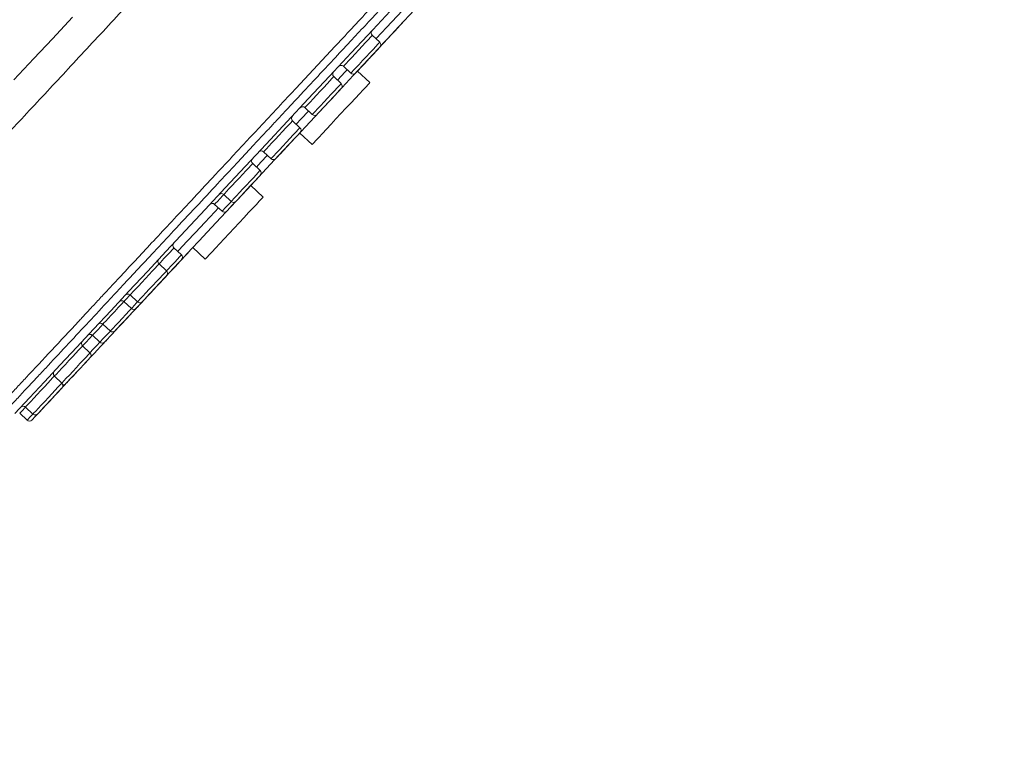
# Model space of a CAD drawing. Units: millimetres. Extents: x -1365 to 1493, y -1341 to 1369.
# Drawn here: x 1435 to 1493, y 669 to 711 of the extents above; entities that cross this region are included whole.
import ezdxf

# ---------------------------------------------------------------- set-up
doc = ezdxf.new("R2010")
doc.units = ezdxf.units.MM

msp = doc.modelspace()

# ---------------------------------------------------------------- linework, layer by layer
at = {"color": 7, "linetype": 'Continuous', "lineweight": 18}
for p, q in [((1456.523, 709.813), (1456.085, 710.222)), ((1454.38, 708.394), (1454.818, 707.985)), ((1455.943, 707.431), (1455.212, 708.113)), ((1454.25, 707.375), (1453.811, 707.784)), ((1452.106, 705.956), (1452.545, 705.547)), ((1451.82, 704.77), (1451.381, 705.179)), ((1451.802, 704.457), (1452.533, 703.775)), ((1449.676, 703.35), (1450.115, 702.941)), ((1449.469, 702.248), (1449.03, 702.658)), ((1449.646, 700.678), (1448.915, 701.36)), ((1447.325, 700.829), (1447.764, 700.42)), ((1446.785, 700.25), (1447.224, 699.841)), ((1444.827, 697.27), (1444.388, 697.679)), ((1445.505, 697.704), (1446.236, 697.022)), ((1443.946, 696.326), (1443.507, 696.735)), ((1441.436, 694.514), (1441.875, 694.105)), ((1441.802, 694.906), (1442.241, 694.497)), ((1440.2, 693.188), (1440.639, 692.779)), ((1439.58, 692.524), (1440.019, 692.114)), ((1439.433, 691.486), (1438.994, 691.895)), ((1437.778, 689.711), (1437.339, 690.12)), ((1435.634, 688.292), (1436.073, 687.882)), ((1435.29, 687.923), (1435.729, 687.513))]:
    msp.add_line(p, q, dxfattribs=at)
at = {"color": 102, "linetype": 'Continuous', "lineweight": 18, "flags": 128}
for points in [[(1458.344, 712.205), (1458.176, 712.025), (1457.239, 711.021), (1456.311, 710.026), (1456.304, 710.018)], [(1438.413, 711.287), (1437.221, 710.02), (1436.123, 708.854), (1434.937, 707.596)], [(1456.085, 710.222), (1456.058, 710.194), (1455.979, 710.109), (1455.854, 709.975), (1455.689, 709.798), (1455.496, 709.591), (1455.286, 709.366), (1455.072, 709.137), (1454.869, 708.919), (1454.689, 708.725), (1454.542, 708.569), (1454.439, 708.458), (1454.386, 708.401), (1454.38, 708.394)], [(1454.818, 707.985), (1454.825, 707.992), (1454.878, 708.049), (1454.981, 708.159), (1455.128, 708.316), (1455.308, 708.51), (1455.511, 708.728), (1455.724, 708.956), (1455.934, 709.181), (1456.128, 709.389), (1456.292, 709.565), (1456.418, 709.7), (1456.497, 709.784), (1456.523, 709.813)], [(1454.599, 708.189), (1454.493, 708.075), (1454.031, 707.58)], [(1453.811, 707.784), (1453.784, 707.756), (1453.706, 707.671), (1453.58, 707.537), (1453.415, 707.36), (1453.222, 707.153), (1453.012, 706.928), (1452.799, 706.699), (1452.596, 706.481), (1452.415, 706.287), (1452.269, 706.131), (1452.166, 706.02), (1452.113, 705.963), (1452.106, 705.956)], [(1452.545, 705.547), (1452.552, 705.554), (1452.605, 705.611), (1452.708, 705.721), (1452.854, 705.878), (1453.034, 706.072), (1453.238, 706.29), (1453.451, 706.518), (1453.661, 706.743), (1453.854, 706.951), (1454.019, 707.127), (1454.145, 707.262), (1454.223, 707.346), (1454.25, 707.375)], [(1452.326, 705.751), (1451.896, 705.291), (1451.601, 704.974)], [(1451.381, 705.179), (1451.355, 705.15), (1451.276, 705.066), (1451.15, 704.931), (1450.986, 704.755), (1450.792, 704.547), (1450.582, 704.322), (1450.369, 704.093), (1450.166, 703.875), (1449.986, 703.682), (1449.839, 703.525), (1449.736, 703.415), (1449.683, 703.358), (1449.676, 703.35)], [(1450.115, 702.941), (1450.122, 702.948), (1450.175, 703.006), (1450.278, 703.116), (1450.424, 703.273), (1450.605, 703.466), (1450.808, 703.684), (1451.021, 703.913), (1451.231, 704.138), (1451.425, 704.345), (1451.589, 704.522), (1451.715, 704.657), (1451.793, 704.741), (1451.82, 704.77)], [(1449.03, 702.658), (1449.004, 702.629), (1448.925, 702.545), (1448.799, 702.41), (1448.635, 702.233), (1448.441, 702.026), (1448.231, 701.801), (1448.018, 701.572), (1447.815, 701.354), (1447.634, 701.161), (1447.488, 701.004), (1447.385, 700.893), (1447.332, 700.836), (1447.325, 700.829)], [(1449.896, 703.146), (1449.518, 702.741), (1449.25, 702.453)], [(1447.764, 700.42), (1447.771, 700.427), (1447.824, 700.484), (1447.927, 700.595), (1448.073, 700.751), (1448.254, 700.945), (1448.457, 701.163), (1448.67, 701.392), (1448.88, 701.617), (1449.073, 701.824), (1449.238, 702.001), (1449.364, 702.135), (1449.442, 702.22), (1449.469, 702.248)], [(1447.325, 700.829), (1447.275, 700.775), (1447.095, 700.582), (1446.948, 700.425), (1446.845, 700.314), (1446.792, 700.257), (1446.785, 700.25)], [(1447.224, 699.841), (1447.231, 699.848), (1447.284, 699.905), (1447.387, 700.016), (1447.533, 700.172), (1447.714, 700.366), (1447.764, 700.42)], [(1447.005, 700.046), (1446.791, 699.816), (1446.202, 699.184), (1445.653, 698.596), (1445.147, 698.053), (1444.684, 697.557), (1444.607, 697.475)], [(1444.388, 697.679), (1444.361, 697.651), (1444.282, 697.566), (1444.157, 697.431), (1443.992, 697.255), (1443.799, 697.047), (1443.589, 696.822), (1443.507, 696.735)], [(1443.946, 696.326), (1444.028, 696.413), (1444.238, 696.638), (1444.431, 696.846), (1444.596, 697.022), (1444.721, 697.157), (1444.8, 697.241), (1444.827, 697.27)], [(1443.507, 696.735), (1443.48, 696.706), (1443.402, 696.622), (1443.276, 696.487), (1443.111, 696.31), (1442.918, 696.103), (1442.708, 695.878), (1442.495, 695.649), (1442.292, 695.431), (1442.111, 695.238), (1441.965, 695.081), (1441.862, 694.971), (1441.809, 694.914), (1441.802, 694.906)], [(1442.241, 694.497), (1442.248, 694.504), (1442.301, 694.561), (1442.404, 694.672), (1442.55, 694.829), (1442.731, 695.022), (1442.934, 695.24), (1443.147, 695.469), (1443.357, 695.694), (1443.55, 695.901), (1443.715, 696.078), (1443.841, 696.212), (1443.919, 696.297), (1443.946, 696.326)], [(1441.436, 694.514), (1441.316, 694.385), (1441.106, 694.16), (1440.893, 693.931), (1440.69, 693.713), (1440.509, 693.52), (1440.363, 693.363), (1440.26, 693.253), (1440.207, 693.196), (1440.2, 693.188)], [(1441.802, 694.906), (1441.745, 694.846), (1441.599, 694.689), (1441.496, 694.578), (1441.443, 694.521), (1441.436, 694.514)], [(1440.639, 692.779), (1440.646, 692.786), (1440.699, 692.843), (1440.802, 692.954), (1440.948, 693.111), (1441.128, 693.304), (1441.332, 693.522), (1441.545, 693.751), (1441.755, 693.976), (1441.875, 694.105)], [(1441.875, 694.105), (1441.882, 694.112), (1441.935, 694.169), (1442.038, 694.28), (1442.184, 694.436), (1442.241, 694.497)], [(1440.2, 693.188), (1440.07, 693.048), (1439.889, 692.855), (1439.743, 692.698), (1439.64, 692.588), (1439.587, 692.531), (1439.58, 692.524)], [(1440.019, 692.114), (1440.026, 692.122), (1440.079, 692.179), (1440.182, 692.289), (1440.328, 692.446), (1440.509, 692.639), (1440.639, 692.779)], [(1439.58, 692.524), (1439.404, 692.334), (1439.194, 692.109), (1438.994, 691.895)], [(1438.994, 691.895), (1438.967, 691.866), (1438.889, 691.782), (1438.763, 691.647), (1438.599, 691.471), (1438.405, 691.264), (1438.195, 691.038), (1437.982, 690.81), (1437.779, 690.592), (1437.598, 690.398), (1437.452, 690.241), (1437.349, 690.131), (1437.339, 690.12)], [(1439.433, 691.486), (1439.632, 691.7), (1439.842, 691.925), (1440.024, 692.12)], [(1437.778, 689.711), (1437.788, 689.722), (1437.891, 689.832), (1438.037, 689.989), (1438.218, 690.183), (1438.421, 690.4), (1438.634, 690.629), (1438.844, 690.854), (1439.037, 691.062), (1439.202, 691.238), (1439.328, 691.373), (1439.406, 691.457), (1439.433, 691.486)], [(1437.339, 690.12), (1437.312, 690.091), (1437.233, 690.007), (1437.108, 689.872), (1436.943, 689.696), (1436.75, 689.488), (1436.54, 689.263), (1436.327, 689.035), (1436.123, 688.817), (1435.943, 688.623), (1435.797, 688.466), (1435.694, 688.356), (1435.641, 688.299), (1435.634, 688.292)], [(1436.073, 687.882), (1436.079, 687.89), (1436.133, 687.947), (1436.235, 688.057), (1436.382, 688.214), (1436.562, 688.407), (1436.765, 688.625), (1436.979, 688.854), (1437.189, 689.079), (1437.382, 689.286), (1437.547, 689.463), (1437.672, 689.598), (1437.751, 689.682), (1437.778, 689.711)], [(1435.634, 688.292), (1435.599, 688.254), (1435.453, 688.097), (1435.35, 687.987), (1435.297, 687.93), (1435.29, 687.923)], [(1435.729, 687.513), (1435.735, 687.521), (1435.789, 687.578), (1435.891, 687.688), (1436.038, 687.845), (1436.069, 687.878)]]:
    msp.add_lwpolyline(points, dxfattribs=at)
at = {"color": 7, "linetype": 'Continuous', "lineweight": 18, "flags": 128}
for points in [[(1457.399, 711.925), (1456.117, 710.55), (1454.84, 709.181), (1453.571, 707.821), (1452.312, 706.471), (1451.065, 705.133), (1449.832, 703.81), (1448.614, 702.504), (1447.413, 701.217), (1446.232, 699.95), (1445.072, 698.706), (1443.934, 697.486), (1442.822, 696.293), (1441.735, 695.128), (1440.677, 693.993), (1439.648, 692.89), (1438.651, 691.82), (1437.686, 690.786), (1436.756, 689.788), (1435.861, 688.829), (1435.004, 687.909)], [(1458.577, 711.723), (1457.657, 710.735), (1456.745, 709.757), (1455.845, 708.792), (1454.959, 707.842), (1454.09, 706.911), (1453.241, 706), (1452.414, 705.113), (1451.612, 704.253), (1450.837, 703.422), (1450.091, 702.622), (1449.377, 701.856), (1448.696, 701.126), (1448.051, 700.435), (1447.444, 699.783), (1446.876, 699.175), (1446.35, 698.61), (1445.866, 698.091), (1445.426, 697.619), (1445.032, 697.197), (1444.684, 696.824), (1444.384, 696.502), (1444.133, 696.233), (1443.931, 696.016), (1443.779, 695.853), (1443.678, 695.744), (1443.627, 695.69), (1443.62, 695.683)], [(1457.868, 710.961), (1457.749, 710.835), (1457.576, 710.649), (1457.434, 710.496), (1457.332, 710.388), (1457.28, 710.331), (1457.273, 710.324)], [(1457.258, 710.307), (1457.246, 710.295), (1457.188, 710.233), (1457.085, 710.122), (1456.943, 709.97), (1456.775, 709.789), (1456.591, 709.593), (1456.407, 709.395), (1456.235, 709.21)], [(1456.533, 709.53), (1456.507, 709.502), (1456.429, 709.419), (1456.306, 709.287), (1456.147, 709.116), (1455.963, 708.919), (1455.768, 708.71), (1455.577, 708.505), (1455.404, 708.32), (1455.262, 708.167), (1455.16, 708.058), (1455.108, 708.002), (1455.101, 707.995)], [(1456.235, 709.21), (1456.088, 709.053), (1455.978, 708.935), (1455.911, 708.864), (1455.894, 708.845)], [(1455.563, 708.49), (1455.552, 708.478), (1455.493, 708.415), (1455.39, 708.304), (1455.248, 708.153), (1455.212, 708.113)], [(1455.894, 708.845), (1455.793, 708.737), (1455.599, 708.528), (1455.563, 708.49)], [(1455.943, 707.431), (1455.917, 707.404), (1455.84, 707.321), (1455.715, 707.186), (1455.544, 707.004), (1455.334, 706.778), (1455.091, 706.517), (1454.821, 706.228), (1454.534, 705.92), (1454.238, 705.603), (1453.942, 705.286), (1453.655, 704.978), (1453.386, 704.689)], [(1454.26, 707.093), (1454.233, 707.064), (1454.156, 706.981), (1454.033, 706.849), (1453.873, 706.678), (1453.689, 706.481), (1453.495, 706.272), (1453.304, 706.067), (1453.131, 705.882), (1452.988, 705.729), (1452.887, 705.62), (1452.834, 705.564), (1452.828, 705.557)], [(1451.83, 704.487), (1451.804, 704.458), (1451.726, 704.375), (1451.603, 704.243), (1451.444, 704.072), (1451.26, 703.875), (1451.065, 703.667), (1450.874, 703.462), (1450.701, 703.276), (1450.559, 703.123), (1450.457, 703.015), (1450.405, 702.958), (1450.398, 702.951)], [(1453.386, 704.689), (1453.142, 704.428), (1452.932, 704.202), (1452.762, 704.02), (1452.636, 703.885), (1452.559, 703.802), (1452.533, 703.775)], [(1451.439, 704.067), (1451.412, 704.039), (1451.334, 703.955), (1451.211, 703.823), (1451.052, 703.652), (1450.868, 703.455), (1450.674, 703.247), (1450.483, 703.042), (1450.395, 702.948)], [(1449.479, 701.966), (1449.452, 701.937), (1449.375, 701.854), (1449.252, 701.722), (1449.092, 701.551), (1448.909, 701.354), (1448.714, 701.145), (1448.523, 700.941), (1448.35, 700.755), (1448.207, 700.602), (1448.106, 700.493), (1448.053, 700.437), (1448.047, 700.43)], [(1448.939, 701.387), (1448.913, 701.358), (1448.835, 701.275), (1448.712, 701.143), (1448.552, 700.972), (1448.369, 700.775), (1448.174, 700.566), (1447.983, 700.362), (1447.81, 700.176), (1447.668, 700.023), (1447.566, 699.914), (1447.514, 699.858), (1447.507, 699.851)], [(1449.646, 700.678), (1449.62, 700.651), (1449.543, 700.568), (1449.417, 700.433), (1449.247, 700.251), (1449.037, 700.025), (1448.793, 699.764), (1448.524, 699.475), (1448.237, 699.168), (1447.941, 698.85), (1447.645, 698.532), (1447.358, 698.225), (1447.088, 697.936), (1446.845, 697.675), (1446.635, 697.449), (1446.464, 697.267), (1446.339, 697.132)], [(1445.505, 697.704), (1445.372, 697.561), (1445.181, 697.356), (1445.008, 697.171), (1444.865, 697.018), (1444.764, 696.909), (1444.711, 696.853), (1444.705, 696.846)], [(1444.837, 696.987), (1444.81, 696.959), (1444.732, 696.876), (1444.609, 696.744), (1444.45, 696.573), (1444.266, 696.376), (1444.072, 696.167), (1443.881, 695.962), (1443.708, 695.777), (1443.565, 695.624), (1443.464, 695.515), (1443.411, 695.459), (1443.404, 695.452)], [(1445.145, 697.318), (1445.119, 697.29), (1445.041, 697.206), (1444.918, 697.074), (1444.758, 696.904), (1444.575, 696.707), (1444.38, 696.498), (1444.189, 696.293), (1444.016, 696.107), (1443.874, 695.955), (1443.772, 695.846), (1443.72, 695.79), (1443.713, 695.782)], [(1445.16, 697.334), (1445.134, 697.306), (1445.056, 697.222), (1444.933, 697.09), (1444.773, 696.92), (1444.59, 696.723), (1444.395, 696.514), (1444.204, 696.309), (1444.031, 696.123), (1443.888, 695.971), (1443.787, 695.862), (1443.735, 695.806), (1443.728, 695.798)], [(1446.339, 697.132), (1446.262, 697.049), (1446.236, 697.022)], [(1443.956, 696.043), (1443.929, 696.014), (1443.852, 695.931), (1443.729, 695.799), (1443.569, 695.628), (1443.385, 695.431), (1443.191, 695.223), (1443, 695.018), (1442.827, 694.832), (1442.684, 694.679), (1442.583, 694.571), (1442.53, 694.514), (1442.524, 694.507)], [(1443.59, 695.651), (1443.564, 695.622), (1443.486, 695.539), (1443.363, 695.407), (1443.203, 695.236), (1443.02, 695.039), (1442.825, 694.83), (1442.634, 694.626), (1442.461, 694.44), (1442.319, 694.287), (1442.217, 694.178), (1442.165, 694.122), (1442.158, 694.115)], [(1443.037, 695.058), (1443.011, 695.029), (1442.933, 694.946), (1442.81, 694.814), (1442.651, 694.643), (1442.467, 694.446), (1442.272, 694.238), (1442.081, 694.033), (1441.908, 693.847), (1441.766, 693.694), (1441.664, 693.586), (1441.612, 693.529), (1441.605, 693.522)], [(1442.354, 694.325), (1442.327, 694.296), (1442.25, 694.213), (1442.127, 694.081), (1441.967, 693.91), (1441.783, 693.713), (1441.589, 693.505), (1441.398, 693.3), (1441.225, 693.114), (1441.082, 692.961), (1440.981, 692.853), (1440.928, 692.796), (1440.922, 692.789)], [(1441.734, 693.66), (1441.707, 693.632), (1441.63, 693.548), (1441.507, 693.416), (1441.347, 693.245), (1441.163, 693.048), (1440.969, 692.84), (1440.778, 692.635), (1440.605, 692.449), (1440.462, 692.296), (1440.361, 692.188), (1440.308, 692.131), (1440.302, 692.124)], [(1440.441, 692.274), (1440.415, 692.245), (1440.337, 692.162), (1440.214, 692.03), (1440.055, 691.859), (1439.871, 691.662), (1439.676, 691.454), (1439.485, 691.249), (1439.312, 691.063), (1439.17, 690.91), (1439.068, 690.802), (1439.016, 690.745), (1439.009, 690.738)], [(1439.443, 691.203), (1439.416, 691.175), (1439.339, 691.092), (1439.216, 690.96), (1439.056, 690.789), (1438.873, 690.592), (1438.678, 690.383), (1438.487, 690.178), (1438.314, 689.993), (1438.171, 689.84), (1438.07, 689.731), (1438.017, 689.675), (1438.011, 689.667)], [(1438.662, 690.366), (1438.636, 690.338), (1438.558, 690.255), (1438.435, 690.123), (1438.276, 689.952), (1438.092, 689.755), (1437.897, 689.546), (1437.707, 689.341), (1437.533, 689.156), (1437.391, 689.003), (1437.29, 688.894), (1437.237, 688.838), (1437.23, 688.831)], [(1437.788, 689.428), (1437.761, 689.4), (1437.683, 689.316), (1437.56, 689.184), (1437.401, 689.013), (1437.217, 688.816), (1437.023, 688.608), (1436.832, 688.403), (1436.658, 688.217), (1436.516, 688.065), (1436.415, 687.956), (1436.362, 687.899), (1436.355, 687.892)], [(1437.444, 689.059), (1437.417, 689.031), (1437.339, 688.947), (1437.216, 688.815), (1437.057, 688.645), (1436.873, 688.448), (1436.679, 688.239), (1436.488, 688.034), (1436.314, 687.848), (1436.172, 687.696), (1436.071, 687.587), (1436.018, 687.531), (1436.011, 687.523)]]:
    msp.add_lwpolyline(points, dxfattribs=at)
at = {"color": 7, "linetype": 'Continuous', "lineweight": 18}
for centre, start, end in [((1456.221, 710.369), 137, 227), ((1456.387, 709.667), 317, 47), ((1454.243, 708.248), 47, 137), ((1453.948, 707.931), 137, 227), ((1454.955, 708.131), 227, 317), ((1454.114, 707.229), 317, 47), ((1451.97, 705.81), 47, 137), ((1452.681, 705.693), 227, 317), ((1451.518, 705.325), 137, 227), ((1451.684, 704.623), 317, 47), ((1449.54, 703.204), 47, 137), ((1449.167, 702.804), 137, 227), ((1450.252, 703.088), 227, 317), ((1449.333, 702.102), 317, 47), ((1447.189, 700.683), 47, 137), ((1447.901, 700.566), 227, 317), ((1446.649, 700.104), 47, 137), ((1447.361, 699.987), 227, 317), ((1444.524, 697.825), 137, 227), ((1443.644, 696.881), 137, 227), ((1444.69, 697.124), 317, 47), ((1443.81, 696.179), 317, 47), ((1441.3, 694.368), 47, 137), ((1441.666, 694.76), 47, 137), ((1442.377, 694.643), 227, 317), ((1442.012, 694.251), 227, 317), ((1440.064, 693.042), 47, 137), ((1440.775, 692.925), 227, 317), ((1439.444, 692.377), 47, 137), ((1439.131, 692.041), 137, 227), ((1440.155, 692.261), 227, 317), ((1439.297, 691.34), 317, 47), ((1437.475, 690.266), 137, 227), ((1437.641, 689.565), 317, 47), ((1437.864, 689.804), 262.09791, 317), ((1435.497, 688.145), 47, 137), ((1436.209, 688.029), 227, 317), ((1435.865, 687.66), 227, 317)]:
    msp.add_arc(centre, 0.2, start, end, dxfattribs=at)
for points, knots in [([(1341.441, 587.276), (1342.156, 588.505), (1344.076, 591.804), (1347.216, 597.137), (1350.588, 602.799), (1353.669, 607.902), (1356.425, 612.409), (1359.091, 616.715), (1361.811, 621.049), (1364.602, 625.436), (1367.494, 629.91), (1370.35, 634.259), (1373.174, 638.494), (1375.973, 642.628), (1379.205, 647.333), (1382.883, 652.593), (1387.032, 658.401), (1391.201, 664.118), (1394.741, 668.875), (1397.622, 672.684), (1399.789, 675.515), (1401.879, 678.215), (1403.888, 680.783), (1405.835, 683.247), (1408.336, 686.384), (1411.393, 690.171), (1415.023, 694.604), (1418.652, 698.976), (1422.074, 703.043), (1425.326, 706.861), (1428.437, 710.468), (1431.707, 714.207), (1434.494, 717.343), (1436.774, 719.87), (1438.525, 721.791), (1440.408, 723.831), (1442.425, 725.987), (1444.627, 728.304), (1446.994, 730.751), (1448.852, 732.628), (1450.104, 733.874), (1450.874, 734.636), (1451.814, 735.556), (1452.896, 736.604), (1453.962, 737.624), (1455.01, 738.613), (1456.445, 739.951), (1458.233, 741.586), (1460.377, 743.495), (1462.463, 745.304), (1464.518, 747.04), (1466.524, 748.691), (1468.447, 750.234), (1470.317, 751.697), (1472.104, 753.062), (1473.785, 754.31), (1475.286, 755.378), (1476.604, 756.269), (1477.78, 757.019), (1478.827, 757.648), (1479.764, 758.177), (1480.576, 758.605), (1481.375, 759.003), (1482.149, 759.369), (1482.879, 759.704), (1483.42, 759.952), (1483.718, 760.09), (1483.827, 760.14)], [0, 0, 0, 0, 0.018873, 0.050693, 0.082183, 0.106381, 0.129855, 0.152339, 0.173631, 0.197808, 0.22138, 0.244382, 0.266894, 0.288975, 0.310685, 0.342693, 0.374214, 0.40546, 0.436657, 0.452963, 0.468876, 0.483995, 0.498309, 0.512175, 0.525702, 0.551584, 0.576792, 0.601789, 0.627044, 0.647376, 0.668386, 0.690302, 0.713334, 0.724104, 0.735498, 0.747849, 0.760971, 0.774702, 0.790298, 0.806185, 0.809768, 0.813762, 0.820561, 0.827236, 0.833771, 0.840152, 0.846369, 0.859825, 0.872324, 0.884497, 0.89649, 0.908043, 0.918995, 0.929235, 0.939573, 0.948856, 0.957023, 0.964043, 0.969974, 0.975549, 0.980254, 0.984271, 0.987737, 0.992105, 0.995637, 0.99841, 1, 1, 1, 1]), ([(1484.21, 760.324), (1484.004, 760.225), (1483.345, 759.907), (1482.2, 759.385), (1480.723, 758.662), (1479.223, 757.838), (1477.686, 756.905), (1476.105, 755.87), (1474.402, 754.674), (1472.596, 753.339), (1470.716, 751.903), (1468.79, 750.395), (1466.848, 748.835), (1464.552, 746.945), (1461.962, 744.744), (1459.087, 742.211), (1456.259, 739.634), (1453.527, 737.057), (1450.904, 734.506), (1448.42, 732.027), (1446.025, 729.58), (1443.741, 727.201), (1441.592, 724.924), (1439.595, 722.776), (1437.704, 720.715), (1435.906, 718.734), (1434.173, 716.805), (1432.533, 714.961), (1430.972, 713.193), (1429.126, 711.086), (1427.025, 708.666), (1424.688, 705.949), (1422.494, 703.374), (1420.423, 700.925), (1418.169, 698.239), (1415.731, 695.307), (1413.103, 692.115), (1410.589, 689.029), (1408.186, 686.049), (1405.895, 683.179), (1403.765, 680.479), (1401.699, 677.835), (1399.61, 675.13), (1397.378, 672.209), (1395.037, 669.108), (1392.616, 665.86), (1390.174, 662.547), (1387.715, 659.168), (1385.233, 655.716), (1382.671, 652.108), (1380.012, 648.312), (1377.35, 644.459), (1374.687, 640.551), (1372.031, 636.596), (1369.281, 632.445), (1366.81, 628.654), (1364.628, 625.265), (1362.745, 622.311), (1360.802, 619.233), (1358.784, 616.002), (1356.474, 612.267), (1353.868, 608.003), (1350.97, 603.2), (1347.987, 598.195), (1344.94, 593.022), (1342.75, 589.28), (1341.582, 587.264), (1341.442, 587.023)], [0, 0, 0, 0, 0.00347, 0.0110769, 0.0189978, 0.0274451, 0.0350814, 0.0435234, 0.0528504, 0.0628757, 0.0733989, 0.08425, 0.0952835, 0.1063677, 0.1235771, 0.140199, 0.1569695, 0.1740735, 0.1897288, 0.2052236, 0.2203416, 0.2348884, 0.2486982, 0.2616349, 0.2735709, 0.2855967, 0.2969419, 0.3077989, 0.318181, 0.3281039, 0.3448173, 0.3605419, 0.3755219, 0.3896626, 0.4030944, 0.4221098, 0.4403567, 0.4579252, 0.4747946, 0.4909446, 0.5064069, 0.5201647, 0.5351971, 0.5514736, 0.5686349, 0.5864359, 0.604889, 0.6229026, 0.641548, 0.6609419, 0.6812501, 0.702659, 0.7226912, 0.7436131, 0.7654735, 0.7883493, 0.8032807, 0.8186217, 0.8345466, 0.8512657, 0.8688623, 0.8924528, 0.9171604, 0.9428267, 0.9692779, 0.9963253, 1, 1, 1, 1]), ([(1484.202, 760.321), (1483.998, 760.222), (1483.342, 759.906), (1482.2, 759.385), (1480.723, 758.662), (1479.223, 757.838), (1477.686, 756.905), (1476.105, 755.87), (1474.402, 754.674), (1472.596, 753.339), (1470.716, 751.903), (1468.79, 750.395), (1466.848, 748.835), (1464.552, 746.945), (1461.962, 744.744), (1459.087, 742.211), (1456.259, 739.634), (1453.527, 737.057), (1450.904, 734.506), (1448.42, 732.027), (1446.025, 729.58), (1443.741, 727.201), (1441.592, 724.924), (1439.595, 722.776), (1437.704, 720.715), (1435.906, 718.734), (1434.173, 716.805), (1432.533, 714.961), (1430.972, 713.193), (1429.126, 711.086), (1427.025, 708.666), (1424.688, 705.949), (1422.494, 703.374), (1420.423, 700.925), (1418.169, 698.239), (1415.731, 695.307), (1413.103, 692.115), (1410.589, 689.029), (1408.186, 686.049), (1405.895, 683.179), (1403.765, 680.479), (1401.699, 677.835), (1399.61, 675.13), (1397.378, 672.209), (1395.037, 669.108), (1392.616, 665.86), (1390.174, 662.547), (1387.715, 659.168), (1385.233, 655.716), (1382.671, 652.108), (1380.012, 648.312), (1377.35, 644.459), (1374.687, 640.551), (1372.031, 636.596), (1369.281, 632.445), (1366.81, 628.654), (1364.628, 625.265), (1362.745, 622.311), (1360.802, 619.233), (1358.784, 616.002), (1356.474, 612.267), (1353.868, 608.003), (1350.97, 603.2), (1347.987, 598.195), (1344.94, 593.022), (1342.75, 589.28), (1341.582, 587.264), (1341.442, 587.023)], [0, 0, 0, 0, 0.0034249, 0.0110322, 0.0189536, 0.0274013, 0.0350379, 0.0434804, 0.0528078, 0.0628335, 0.0733573, 0.0842088, 0.0952428, 0.1063278, 0.1235377, 0.1401603, 0.1569316, 0.1740363, 0.1896925, 0.2051878, 0.2203065, 0.2348539, 0.2486644, 0.2616017, 0.2735382, 0.2855647, 0.2969104, 0.3077677, 0.3181502, 0.3280737, 0.3447877, 0.3605131, 0.375494, 0.3896351, 0.4030675, 0.4220838, 0.4403315, 0.4579009, 0.474771, 0.4909217, 0.5063847, 0.5201431, 0.5351762, 0.5514536, 0.5686154, 0.5864175, 0.6048712, 0.6228856, 0.641532, 0.6609266, 0.6812356, 0.7026455, 0.7226788, 0.7436017, 0.7654631, 0.7883399, 0.8032719, 0.8186137, 0.8345393, 0.8512591, 0.8688565, 0.892448, 0.9171567, 0.9428242, 0.9692766, 0.9963252, 1, 1, 1, 1]), ([(1423.8, 693.201), (1424.262, 693.676), (1425.194, 694.632), (1426.706, 696.155), (1428.315, 697.807), (1430.003, 699.574), (1431.908, 701.576), (1434.055, 703.855), (1436.45, 706.415), (1438.928, 709.079), (1441.478, 711.826), (1444.087, 714.637), (1446.74, 717.497), (1449.421, 720.388), (1452.111, 723.294), (1454.795, 726.195), (1457.459, 729.074), (1460.085, 731.914), (1462.657, 734.698), (1465.161, 737.408), (1467.582, 740.028), (1469.904, 742.545), (1472.112, 744.941), (1474.195, 747.204), (1476.138, 749.321), (1477.929, 751.278), (1479.561, 753.063), (1481.025, 754.664), (1482.309, 756.068), (1483.414, 757.271), (1484.33, 758.259), (1485.054, 759.033), (1485.57, 759.578), (1485.902, 759.919), (1485.947, 759.96), (1485.969, 759.981)], [0, 0, 0, 0, 0.024747, 0.049801, 0.074918, 0.099985, 0.125037, 0.156386, 0.187717, 0.219039, 0.250355, 0.281662, 0.312966, 0.344263, 0.375566, 0.406844, 0.438116, 0.469393, 0.500655, 0.531911, 0.563155, 0.594404, 0.62564, 0.656872, 0.688095, 0.719318, 0.750517, 0.781728, 0.812907, 0.844091, 0.87527, 0.906448, 0.93763, 0.968802, 1, 1, 1, 1]), ([(1432.202, 686.311), (1432.341, 686.46), (1432.681, 686.825), (1433.168, 687.349), (1433.668, 687.886), (1434.126, 688.377), (1434.619, 688.906), (1435.139, 689.463), (1435.977, 690.362), (1437.166, 691.636), (1438.287, 692.838), (1438.962, 693.563), (1439.174, 693.79), (1439.399, 694.031), (1439.637, 694.286), (1439.889, 694.556), (1440.155, 694.841), (1440.615, 695.335), (1441.305, 696.075), (1442.226, 697.063), (1443.218, 698.127), (1444.278, 699.263), (1445.443, 700.512), (1446.389, 701.527), (1447.075, 702.262), (1447.461, 702.677), (1447.85, 703.093), (1448.24, 703.513), (1448.634, 703.934), (1449.029, 704.358), (1450.028, 705.429), (1451.576, 707.09), (1453.701, 709.368), (1455.891, 711.716), (1458.228, 714.222), (1460.704, 716.878), (1463.21, 719.565), (1465.556, 722.081), (1467.732, 724.414), (1469.734, 726.561), (1471.718, 728.689), (1473.678, 730.79), (1475.602, 732.854), (1477.483, 734.871), (1479.31, 736.83), (1481.075, 738.723), (1482.77, 740.541), (1484.393, 742.282), (1485.938, 743.938), (1487.389, 745.494), (1488.724, 746.926), (1489.923, 748.211), (1490.906, 749.266), (1491.691, 750.107), (1492.3, 750.76), (1492.776, 751.271), (1493.111, 751.63), (1493.32, 751.854), (1493.346, 751.882), (1493.359, 751.896)], [0, 0, 0, 0, 0.007952, 0.019578, 0.027006, 0.035, 0.043753, 0.052499, 0.061233, 0.085178, 0.108988, 0.111901, 0.114991, 0.118258, 0.1217, 0.125319, 0.129114, 0.133084, 0.144914, 0.15809, 0.171008, 0.18503, 0.200173, 0.216462, 0.221321, 0.226186, 0.231059, 0.23594, 0.240829, 0.245727, 0.250634, 0.27779, 0.302324, 0.32719, 0.355913, 0.385111, 0.41474, 0.44476, 0.469047, 0.493599, 0.518441, 0.543573, 0.568984, 0.594686, 0.620713, 0.647045, 0.673715, 0.70093, 0.728895, 0.757654, 0.78704, 0.816979, 0.847348, 0.872868, 0.898479, 0.924086, 0.949601, 0.974936, 1, 1, 1, 1]), ([(1432.809, 686.288), (1432.903, 686.389), (1433.113, 686.615), (1433.469, 686.996), (1433.9, 687.458), (1434.411, 688.006), (1434.965, 688.601), (1435.501, 689.176), (1435.949, 689.657), (1436.376, 690.114), (1437.046, 690.832), (1438.004, 691.861), (1439.202, 693.145), (1440.281, 694.302), (1441.27, 695.363), (1442.208, 696.368), (1443.247, 697.483), (1444.414, 698.734), (1445.66, 700.069), (1446.899, 701.398), (1448.015, 702.595), (1448.968, 703.618), (1449.693, 704.394), (1450.272, 705.015), (1450.793, 705.574), (1451.406, 706.232), (1452.114, 706.991), (1452.917, 707.852), (1453.816, 708.816), (1454.74, 709.807), (1455.918, 711.07), (1457.266, 712.516), (1458.771, 714.13), (1460.039, 715.491), (1461.151, 716.682), (1462.184, 717.791), (1463.291, 718.978), (1464.312, 720.072), (1465.287, 721.117), (1466.179, 722.074), (1467.085, 723.045), (1467.907, 723.926), (1468.674, 724.749), (1469.368, 725.493), (1469.97, 726.139), (1470.443, 726.646), (1470.853, 727.086), (1471.264, 727.527), (1471.714, 728.009), (1472.2, 728.53), (1472.722, 729.09), (1473.399, 729.816), (1474.234, 730.711), (1475.18, 731.726), (1476.015, 732.621), (1476.703, 733.36), (1477.257, 733.954), (1477.752, 734.485), (1478.209, 734.975), (1478.691, 735.492), (1479.211, 736.049), (1480.074, 736.975), (1480.824, 737.779), (1481.468, 738.47), (1481.73, 738.751), (1481.936, 738.971), (1482.119, 739.168), (1482.32, 739.383), (1482.625, 739.71), (1483.037, 740.152), (1483.577, 740.731), (1484.246, 741.448), (1484.812, 742.055), (1485.197, 742.468), (1485.372, 742.656), (1485.517, 742.811), (1485.661, 742.965), (1486.182, 743.525), (1487.011, 744.414), (1487.802, 745.261), (1488.259, 745.752), (1488.45, 745.956), (1488.674, 746.197), (1489.008, 746.554), (1489.418, 746.995), (1489.845, 747.452), (1490.202, 747.835), (1490.522, 748.178), (1490.795, 748.471), (1491.016, 748.708), (1491.152, 748.854), (1491.28, 748.992), (1491.422, 749.144), (1491.602, 749.337), (1491.796, 749.545), (1491.997, 749.76), (1492.198, 749.976), (1492.378, 750.169), (1492.538, 750.341), (1492.679, 750.491), (1492.814, 750.637), (1492.891, 750.719), (1492.933, 750.764)], [0, 0, 0, 0, 0.00585, 0.013031, 0.021543, 0.031385, 0.042563, 0.052743, 0.06075, 0.066584, 0.075266, 0.095553, 0.114937, 0.133421, 0.146268, 0.160322, 0.175584, 0.192055, 0.210695, 0.228265, 0.243465, 0.256295, 0.266752, 0.272437, 0.279309, 0.287369, 0.296618, 0.307054, 0.318678, 0.33149, 0.342715, 0.36396, 0.383104, 0.400148, 0.412346, 0.42551, 0.43964, 0.454736, 0.464721, 0.477278, 0.489312, 0.500053, 0.509502, 0.519586, 0.527609, 0.533572, 0.538595, 0.54416, 0.550264, 0.55691, 0.564095, 0.571821, 0.585053, 0.599204, 0.612241, 0.621287, 0.629526, 0.636958, 0.643582, 0.650325, 0.659136, 0.667786, 0.691101, 0.695534, 0.699919, 0.704255, 0.705952, 0.709283, 0.714548, 0.721746, 0.730878, 0.743403, 0.758353, 0.762947, 0.765798, 0.768652, 0.771509, 0.77437, 0.800047, 0.823557, 0.8282, 0.83285, 0.837509, 0.844896, 0.858231, 0.870177, 0.880734, 0.889902, 0.899967, 0.907563, 0.912692, 0.914558, 0.921554, 0.928687, 0.935669, 0.945499, 0.955012, 0.964208, 0.973089, 0.981652, 0.9899, 1, 1, 1, 1])]:
    msp.add_open_spline(points, degree=3, knots=knots, dxfattribs=at)

doc.saveas('drawing.dxf')
